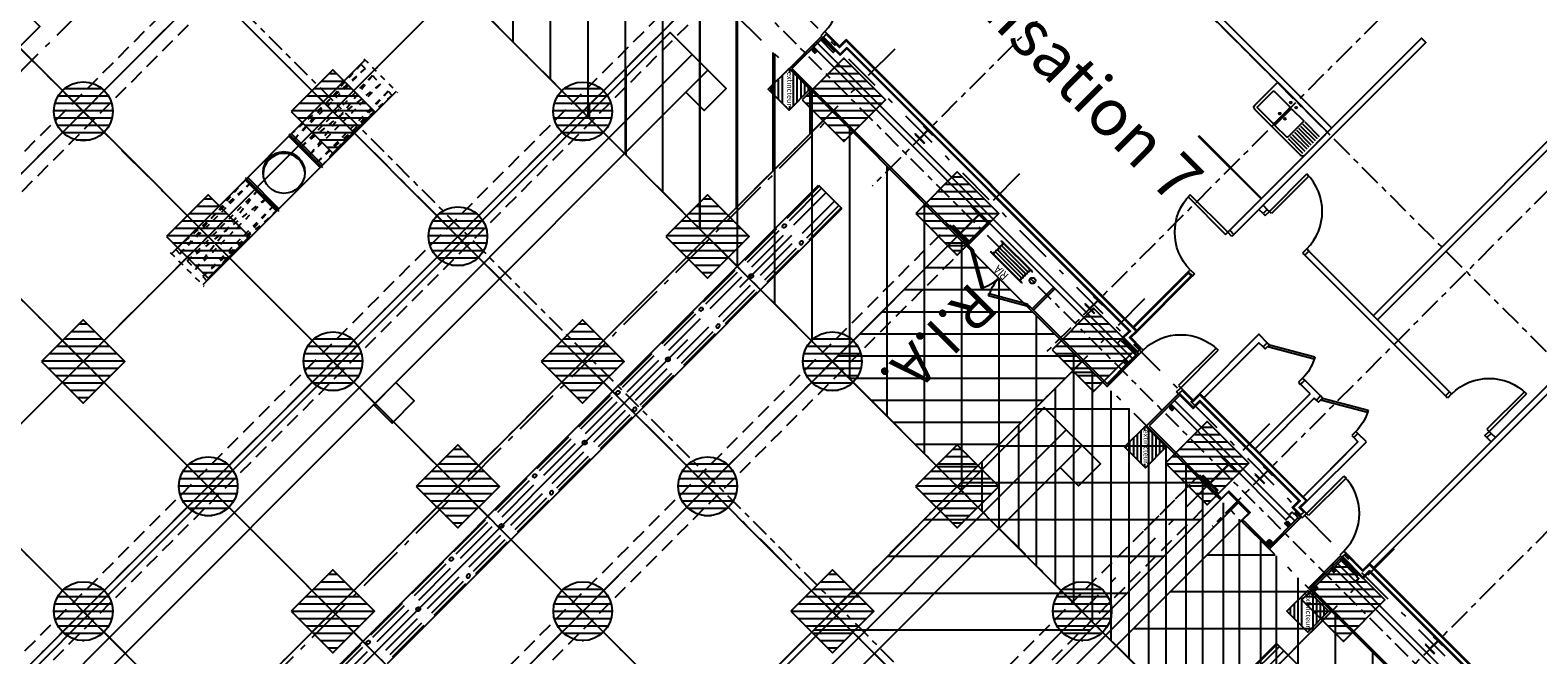
# Model space of a CAD drawing. Units: metres. Extents: x -1956 to 692, y -92 to 2611.
# Drawn here: x -1843 to -1818, y 2039 to 2049 of the extents above; entities that cross this region are included whole.
import ezdxf
from ezdxf.enums import TextEntityAlignment as Align

# ---------------------------------------------------------------- set-up
doc = ezdxf.new("R2010")
doc.units = ezdxf.units.M
for name, pattern in [('AXES', [2, 1.25, -0.25, 0.25, -0.25]), ('AXES2', [1.125, 0.75, -0.125, 0.125, -0.125]), ('CACHE', [0.375, 0.25, -0.125]), ('CONTINU', [0]), ('L5', [1.15, 0.8, -0.175, 0, -0.175]), ('TERRAIN', [1.27, 0.635, -0.3175, 0, -0.3175])]:
    doc.linetypes.add(name, pattern=pattern)
for name, color, linetype in [('00-Axe Primaire', 113, 'TERRAIN'), ('00-Axe Secondaire', 8, 'TERRAIN'), ('AERIEN-DETECTEURS-7', 5, 'Continuous'), ('AERIEN-ELINGAGE BAS-7', 213, 'Continuous'), ('AERIEN-ELINGAGE HAUT-7', 5, 'Continuous'), ('AERIEN-GAINES-7', 134, 'Continuous'), ('AERIEN-POUTRES-7', 133, 'Continuous'), ('CANIVEAUX-7', 133, 'Continuous'), ('MUR-7', 7, 'Continuous'), ('PORTE-MOBILE-7.A-7.B', 3, 'Continuous'), ('POT-RIA-ZONE-NON-CONST-7', 1, 'Continuous'), ('TRAME-7', 12, 'Continuous'), ('ZONE NON ELINGABLE-7', 133, 'Continuous')]:
    doc.layers.add(name, color=color, linetype=linetype)
doc.styles.add('DCADTXTSTYLE3', font='arial.ttf')
doc.styles.get("Standard").update_dxf_attribs({"font": 'arial.ttf'})
doc.linetypes.add('ZIGZAG', pattern='A,0.00254,-5.08,[131,ltypeshp.shx,S=5.08,R=0,X=-5.08,Y=0],-10.16,[131,ltypeshp.shx,S=5.08,R=180,X=5.08,Y=0],-5.08', length=20.32254)
pattern_1 = [(90, (464.88478, 9.8523), (-0.125, 8e-18), [])]

# ---------------------------------------------------------------- blocks, each defined once
blk = doc.blocks.new('RIA2_P')
at = {"linetype": 'Continuous'}
for p, q in [((-0.8, 0.31), (-0.05, 0.31)), ((-0.8, 0.3), (-0.8, 0.31)), ((-0.8, 0.3), (-0.05, 0.3)), ((-0.05, 0.3), (-0.05, 0.31)), ((-0.8, 0.05), (-0.05, 0.05)), ((-0.8, 0.05), (-0.05, 0.05)), ((-0.8, 0.05), (-0.8, 0.04)), ((-0.8, 0.04), (-0.05, 0.04)), ((-0.725, 0.25), (-0.125, 0.25)), ((-0.725, 0.2), (-0.125, 0.2)), ((-0.725, 0.15), (-0.125, 0.15)), ((-0.725, 0.1), (-0.125, 0.1)), ((-0.05, 0.05), (-0.05, 0.04))]:
    blk.add_line(p, q, dxfattribs=at)
blk.add_circle((-0.9, 0.15), 0.05, dxfattribs=at)
for centre, start, end in [((-0.725, 0.275), 90, 270), ((-0.125, 0.275), 270, 450), ((-0.725, 0.225), 90, 270), ((-0.725, 0.175), 90, 270), ((-0.725, 0.125), 90, 270), ((-0.725, 0.075), 90, 270), ((-0.125, 0.225), 270, 450), ((-0.125, 0.175), 270, 450), ((-0.125, 0.125), 270, 450), ((-0.125, 0.075), 270, 450)]:
    blk.add_arc(centre, 0.025, start, end, dxfattribs=at)
at = {"linetype": 'Continuous', "style": 'DCADTXTSTYLE3', "width": 0.8}
blk.add_text('RIA', height=0.15, dxfattribs=at).set_placement((-0.425, 0.31), align=Align.BOTTOM_CENTER)
blk = doc.blocks.new('ÉLINGAGE HAUT')
at = {"linetype": 'Continuous'}
h = blk.add_hatch(dxfattribs=at)
h.set_pattern_fill('ANSI31', color=5, angle=45, style=0, pattern_type=2)
h.set_pattern_definition(pattern_1)
h.paths.add_polyline_path([(0, -0.707), (0.707, 0), (0, 0.707), (-0.707, 0)], flags=0)
at = {"color": 5, "linetype": 'Continuous'}
blk.add_lwpolyline([(0, -0.707), (0.707, 0), (0, 0.707), (-0.707, 0)], close=True, dxfattribs=at)
blk = doc.blocks.new('ÉLINGAGE BAS')
at = {"linetype": 'Continuous'}
h = blk.add_hatch(dxfattribs=at)
h.set_pattern_fill('ANSI31', color=213, angle=45, style=0, pattern_type=2)
h.set_pattern_definition(pattern_1)
edge = h.paths.add_edge_path()
edge.add_arc((0, 0), 0.5, 0, 360, ccw=False)
at = {"color": 213, "linetype": 'Continuous'}
blk.add_circle((0, 0), 0.5, dxfattribs=at)
blk = doc.blocks.new('PRS 490 x 350')
blk.add_lwpolyline([(-175, 490), (175, 490), (175, 465), (5, 465), (5, 25), (175, 25), (175, 0), (-175, 0), (-175, 25), (-5, 25), (-5, 465), (-175, 465)], close=True)
blk = doc.blocks.new('GASI0PG08009010051')
for points in [[(74.3, 50), (76.3, 46.5), (7, 6.5), (5, 10)], [(0, 0), (5, 0), (5, 10), (0, 10)], [(85, 0), (90, 0), (90, 10), (85, 10)]]:
    blk.add_lwpolyline(points, close=True)
blk.add_lwpolyline([(76.2, 46.5, -0.118951), (85, 10)], format="xyb")
blk = doc.blocks.new('Ev_120')
at = {"color": 0, "linetype": 'ByBlock'}
for points in [[(0, 0), (120, 0), (120, -55, -0.414214), (115, -60), (5, -60, -0.414214), (0, -55)], [(5, -53), (5, -17, -0.414214), (7, -15), (43, -15, -0.414214), (45, -17), (45, -53, -0.414214), (43, -55), (7, -55, -0.414214)], [(50, -15), (76, -15, -0.414214), (78, -17), (78, -53, -0.414214), (76, -55), (50, -55, -0.414214), (48, -53), (48, -17, -0.414214)]]:
    blk.add_lwpolyline(points, format="xyb", close=True, dxfattribs=at)
for points in [[(80, -15), (115, -15)], [(80, -20), (115, -20)], [(80, -25), (115, -25)], [(80, -30), (115, -30)], [(80, -35), (115, -35)], [(80, -40), (115, -40)], [(80, -45), (115, -45)], [(80, -50), (115, -50)], [(80, -55), (115, -55)]]:
    blk.add_lwpolyline(points, dxfattribs=at)
for centre in [(40, -8.6), (52.6, -8.3), (40, -35), (52.6, -35)]:
    blk.add_circle(centre, 1.5, dxfattribs=at)
blk = doc.blocks.new('GADO0PG11009003051')
at = {"linetype": 'ByBlock'}
for p, q in [((5, 3), (63, 36.5)), ((65, 33), (7, -0.5)), ((63, 36.5), (65, 33)), ((81, 36.5), (79, 33)), ((79, 33), (137, -0.5)), ((139, 3), (81, 36.5)), ((7, -0.5), (5, 3)), ((137, -0.5), (139, 3))]:
    blk.add_line(p, q, dxfattribs=at)
for points in [[(0, 0), (5, 0), (5, 3), (0, 3)], [(144, 0), (139, 0), (139, 3), (144, 3)]]:
    blk.add_lwpolyline(points, close=True, dxfattribs=at)
for centre, start, end in [((-6.6, -0.1), 2.2631, 27.7369), ((150.6, -0.1), 152.2631, 177.7369)]:
    blk.add_arc(centre, 78.7, start, end, dxfattribs=at)
blk = doc.blocks.new('EXTINCTEUR')
at = {"linetype": 'Continuous'}
h = blk.add_hatch(dxfattribs=at)
h.set_pattern_fill('ANSI31', color=256, scale=0.02, angle=315, style=0)
h.paths.add_polyline_path([(-0.354, 0.354), (0, 0), (0.354, 0.354), (0, 0.707)])
h.paths.add_polyline_path([(-0.286, 0.417), (0.287, 0.417), (0.287, 0.297), (-0.286, 0.297)], flags=16)
blk.add_lwpolyline([(-0.354, 0.354), (0, 0), (0.354, 0.354), (0, 0.707)], close=True, dxfattribs=at)
at = {"linetype": 'Continuous', "ltscale": 0.3048}
blk.add_text('extincteur', height=0.09, dxfattribs=at).set_placement((-0.003, 0.367), align=Align.MIDDLE_CENTER)

msp = doc.modelspace()

# ---------------------------------------------------------------- hatches: boundary and pattern name
at = {"layer": 'MUR-7'}
h = msp.add_hatch(color=256, dxfattribs=at)
h.dxf.hatch_style = 1
h.paths.add_polyline_path([(-1828.104, 2047.774), (-1828.028, 2047.698), (-1828.021, 2047.706), (-1828.176, 2047.862), (-1828.184, 2047.854), (-1828.109, 2047.779), (-1828.242, 2047.646), (-1828.317, 2047.721), (-1828.325, 2047.713), (-1828.169, 2047.558), (-1828.161, 2047.565), (-1828.237, 2047.641)])
h = msp.add_hatch(color=256, dxfattribs=at)
h.dxf.hatch_style = 1
h.paths.add_polyline_path([(-1825.132, 2044.818), (-1825.288, 2044.973), (-1825.295, 2044.965), (-1825.22, 2044.89), (-1825.353, 2044.757), (-1825.428, 2044.832), (-1825.436, 2044.825), (-1825.281, 2044.669), (-1825.273, 2044.677), (-1825.348, 2044.752), (-1825.215, 2044.885), (-1825.14, 2044.81)])
h = msp.add_hatch(color=256, dxfattribs=at)
h.dxf.hatch_style = 1
h.paths.add_polyline_path([(-1822.244, 2041.929), (-1822.399, 2042.085), (-1822.407, 2042.077), (-1822.332, 2042.001), (-1822.465, 2041.869), (-1822.54, 2041.944), (-1822.548, 2041.936), (-1822.392, 2041.781), (-1822.384, 2041.788), (-1822.46, 2041.864), (-1822.327, 2041.997), (-1822.251, 2041.921)])
h = msp.add_hatch(color=256, dxfattribs=at)
h.dxf.hatch_style = 1
h.paths.add_polyline_path([(-1819.355, 2039.04), (-1819.511, 2039.196), (-1819.518, 2039.188), (-1819.443, 2039.113), (-1819.576, 2038.98), (-1819.651, 2039.055), (-1819.659, 2039.048), (-1819.504, 2038.892), (-1819.496, 2038.9), (-1819.571, 2038.975), (-1819.438, 2039.108), (-1819.363, 2039.033)])
at = {"layer": 'PORTE-MOBILE-7.A-7.B', "linetype": 'Continuous'}
h = msp.add_hatch(dxfattribs=at)
h.set_pattern_fill('ANSI31', color=133, scale=5, angle=-45, style=0, pattern_type=2)
h.set_pattern_definition([(360, (-1830.83157, 655.5487), (-2e-15, 0.625), [])])
h.paths.add_polyline_path([(-1825.486, 2043.856), (-1823.135, 2041.505), (-1867.682, 1996.957), (-1870.033, 1999.308)])
h = msp.add_hatch(dxfattribs=at)
h.set_pattern_fill('ANSI31', color=133, scale=5, angle=-45, style=0, pattern_type=2)
h.set_pattern_definition([(360, (-1828.3566, 653.0737), (-2e-15, 0.625), [])])
h.paths.add_polyline_path([(-1822.781, 2041.151), (-1821.243, 2039.613), (-1865.791, 1995.066), (-1867.329, 1996.603)])
at = {"layer": 'POT-RIA-ZONE-NON-CONST-7', "linetype": 'Continuous'}
h = msp.add_hatch(dxfattribs=at)
h.set_pattern_fill('ANSI31', color=256, scale=5, angle=45, style=0, pattern_type=2)
h.set_pattern_definition([(90, (-23.23194, 2064.1787), (-0.625, -1e-15), [])])
h.paths.add_polyline_path([(-1833.971, 2048.099), (-1831.85, 2050.22), (-1829.728, 2048.099), (-1831.85, 2045.977)])
h = msp.add_hatch(dxfattribs=at)
h.set_pattern_fill('ANSI31', color=256, scale=3, angle=-45, style=0, pattern_type=2)
h.set_pattern_definition([(360, (-1707.7258, 1548.5738), (-1e-15, 0.375), [])])
h.paths.add_polyline_path([(-1829.728, 2043.856), (-1827.607, 2045.977), (-1825.486, 2043.856), (-1827.607, 2041.735)])
h = msp.add_hatch(dxfattribs=at)
h.set_pattern_fill('ANSI31', color=256, scale=5, angle=45, style=0, pattern_type=2)
h.set_pattern_definition([(90, (-19.06005, 2059.8653), (-0.625, -1e-15), [])])
h.paths.add_polyline_path([(-1827.606, 2041.733), (-1825.487, 2043.857), (-1821.245, 2039.615), (-1823.362, 2037.49)])
at = {"layer": 'ZONE NON ELINGABLE-7', "linetype": 'CONTINU'}
h = msp.add_hatch(dxfattribs=at)
h.set_pattern_fill('ANSI31', color=256, scale=0.2, angle=90)
h.set_pattern_definition([(89.99997, (-1917.69943, 2045.94195), (-0.635, 3e-07), [])])
h.paths.add_polyline_path([(-1872.155, 2086.282), (-1778.817, 1992.944), (-1814.879, 1956.882), (-1819.122, 1961.124), (-1823.364, 1956.882), (-1912.46, 2045.977)], flags=16)
h.paths.add_polyline_path([(-1872.155, 2090.525), (-1774.574, 1992.944), (-1814.879, 1952.639), (-1819.122, 1956.882), (-1823.364, 1952.639), (-1916.702, 2045.977)])

# ---------------------------------------------------------------- linework, layer by layer
at = {"layer": '00-Axe Primaire', "linetype": 'AXES', "ltscale": 0.25}
for p, q in [((-1873.443, 2092.343), (-1770.015, 1988.916)), ((-1877.417, 2087.486), (-1774.431, 1984.5))]:
    msp.add_line(p, q, dxfattribs=at)
at = {"layer": '00-Axe Primaire', "linetype": 'AXES2', "ltscale": 0.5}
for p, q in [((-1819.497, 2056.386), (-1829.052, 2046.831)), ((-1811.391, 2037.815), (-1828.993, 2055.417)), ((-1816.608, 2053.497), (-1826.163, 2043.942)), ((-1813.72, 2050.609), (-1823.275, 2041.054)), ((-1810.831, 2047.72), (-1820.386, 2038.165))]:
    msp.add_line(p, q, dxfattribs=at)
at = {"layer": '00-Axe Primaire'}
for p, q in [((-1835.032, 2055.523), (-1883.347, 2007.208)), ((-1815.439, 2034.976), (-1832.523, 2052.06)), ((-1830.789, 2051.281), (-1879.104, 2002.965)), ((-1826.546, 2047.038), (-1874.862, 1998.723)), ((-1822.304, 2042.795), (-1870.619, 1994.48))]:
    msp.add_line(p, q, dxfattribs=at)
at = {"layer": '00-Axe Secondaire'}
for p, q in [((-1876.309, 2090.437), (-1771.441, 1985.568)), ((-1878.43, 2088.315), (-1773.562, 1983.447)), ((-1880.552, 2086.194), (-1775.683, 1981.325)), ((-1882.673, 2084.073), (-1777.801, 1979.201)), ((-1884.794, 2081.951), (-1779.926, 1977.083)), ((-1839.138, 2057.508), (-1769.381, 1987.751)), ((-1835.032, 2055.523), (-1883.347, 2007.208)), ((-1832.91, 2053.402), (-1881.225, 2005.087)), ((-1830.789, 2051.281), (-1879.104, 2002.965)), ((-1828.668, 2049.159), (-1876.983, 2000.844)), ((-1826.546, 2047.038), (-1874.862, 1998.723)), ((-1824.425, 2044.917), (-1872.74, 1996.601)), ((-1824.425, 2044.917), (-1872.74, 1996.601)), ((-1822.304, 2042.795), (-1870.619, 1994.48)), ((-1820.182, 2040.674), (-1868.498, 1992.359))]:
    msp.add_line(p, q, dxfattribs=at)
at = {"layer": 'AERIEN-DETECTEURS-7', "linetype": 'L5', "flags": 128}
for points in [[(-1837.048, 2055.269), (-1858.197, 2034.046)], [(-1850.913, 2026.767), (-1829.773, 2047.991)]]:
    msp.add_lwpolyline(points, dxfattribs=at)
at = {"layer": 'AERIEN-GAINES-7'}
for p, q in [((-1837.666, 2048.973), (-1839.045, 2047.594)), ((-1838.515, 2047.063), (-1837.136, 2048.442)), ((-1838.96, 2047.721), (-1838.388, 2047.148)), ((-1838.918, 2047.721), (-1838.388, 2047.191)), ((-1838.918, 2047.721), (-1838.388, 2047.191)), ((-1839.045, 2047.594), (-1839.576, 2047.063)), ((-1838.96, 2047.679), (-1838.43, 2047.148)), ((-1838.96, 2047.679), (-1838.43, 2047.148)), ((-1839.576, 2047.063), (-1840.954, 2045.684)), ((-1839.703, 2046.978), (-1839.13, 2046.406)), ((-1839.703, 2046.936), (-1839.172, 2046.406)), ((-1839.66, 2046.978), (-1839.13, 2046.448)), ((-1838.515, 2047.063), (-1839.045, 2046.533)), ((-1837.684, 2039.125), (-1829.962, 2046.847)), ((-1829.949, 2046.834), (-1830.501, 2046.283)), ((-1829.911, 2046.797), (-1830.463, 2046.245)), ((-1829.836, 2046.721), (-1830.388, 2046.169)), ((-1829.962, 2046.847), (-1829.566, 2046.451)), ((-1839.045, 2046.533), (-1840.424, 2045.154)), ((-1837.288, 2038.729), (-1829.566, 2046.451)), ((-1829.691, 2046.577), (-1830.243, 2046.025)), ((-1829.616, 2046.501), (-1830.168, 2045.949)), ((-1829.578, 2046.464), (-1830.13, 2045.912)), ((-1831.208, 2045.575), (-1830.67, 2046.113)), ((-1831.17, 2045.538), (-1830.632, 2046.076)), ((-1831.095, 2045.462), (-1830.557, 2046)), ((-1830.95, 2045.318), (-1830.412, 2045.856)), ((-1830.875, 2045.242), (-1830.337, 2045.78)), ((-1830.837, 2045.205), (-1830.299, 2045.743)), ((-1831.915, 2044.868), (-1831.377, 2045.406)), ((-1831.877, 2044.831), (-1831.339, 2045.369)), ((-1831.802, 2044.755), (-1831.264, 2045.293)), ((-1831.657, 2044.611), (-1831.12, 2045.149)), ((-1831.582, 2044.535), (-1831.044, 2045.073)), ((-1831.544, 2044.498), (-1831.006, 2045.035)), ((-1832.622, 2044.161), (-1832.084, 2044.699)), ((-1832.585, 2044.124), (-1832.047, 2044.661)), ((-1832.509, 2044.048), (-1831.971, 2044.586)), ((-1832.365, 2043.904), (-1831.827, 2044.441)), ((-1832.289, 2043.828), (-1831.751, 2044.366)), ((-1832.251, 2043.79), (-1831.713, 2044.328)), ((-1833.329, 2043.454), (-1832.791, 2043.992)), ((-1833.292, 2043.416), (-1832.754, 2043.954)), ((-1833.216, 2043.341), (-1832.678, 2043.879)), ((-1833.072, 2043.196), (-1832.534, 2043.734)), ((-1832.996, 2043.121), (-1832.458, 2043.659)), ((-1832.959, 2043.083), (-1832.421, 2043.621)), ((-1834.036, 2042.747), (-1833.499, 2043.285)), ((-1833.999, 2042.709), (-1833.461, 2043.247)), ((-1833.923, 2042.634), (-1833.385, 2043.172)), ((-1833.779, 2042.489), (-1833.241, 2043.027)), ((-1833.703, 2042.414), (-1833.165, 2042.952)), ((-1833.666, 2042.376), (-1833.128, 2042.914)), ((-1834.744, 2042.04), (-1834.206, 2042.578)), ((-1834.706, 2042.002), (-1834.168, 2042.54)), ((-1834.63, 2041.927), (-1834.093, 2042.465)), ((-1834.486, 2041.782), (-1833.948, 2042.32)), ((-1834.41, 2041.707), (-1833.873, 2042.245)), ((-1834.373, 2041.669), (-1833.835, 2042.207)), ((-1835.451, 2041.333), (-1834.913, 2041.871)), ((-1835.413, 2041.295), (-1834.875, 2041.833)), ((-1835.338, 2041.22), (-1834.8, 2041.758)), ((-1835.193, 2041.075), (-1834.655, 2041.613)), ((-1835.118, 2041), (-1834.58, 2041.538)), ((-1835.08, 2040.962), (-1834.542, 2041.5)), ((-1836.158, 2040.626), (-1835.62, 2041.164)), ((-1836.12, 2040.588), (-1835.582, 2041.126)), ((-1836.045, 2040.513), (-1835.507, 2041.051)), ((-1835.9, 2040.368), (-1835.362, 2040.906)), ((-1835.825, 2040.293), (-1835.287, 2040.831)), ((-1835.787, 2040.255), (-1835.249, 2040.793)), ((-1836.865, 2039.919), (-1836.327, 2040.457)), ((-1836.827, 2039.881), (-1836.289, 2040.419)), ((-1836.752, 2039.805), (-1836.214, 2040.343)), ((-1836.607, 2039.661), (-1836.069, 2040.199)), ((-1836.532, 2039.585), (-1835.994, 2040.123)), ((-1836.494, 2039.548), (-1835.956, 2040.086)), ((-1837.572, 2039.212), (-1837.034, 2039.749)), ((-1837.534, 2039.174), (-1836.996, 2039.712)), ((-1837.459, 2039.098), (-1836.921, 2039.636)), ((-1837.314, 2038.954), (-1836.776, 2039.492)), ((-1837.239, 2038.878), (-1836.701, 2039.416)), ((-1837.201, 2038.841), (-1836.663, 2039.379)), ((-1842.972, 2033.836), (-1837.684, 2039.125)), ((-1838.279, 2038.504), (-1837.741, 2039.042)), ((-1838.241, 2038.467), (-1837.703, 2039.005)), ((-1829.679, 2031.573), (-1822.184, 2039.069)), ((-1822.171, 2039.056), (-1822.723, 2038.504)), ((-1822.133, 2039.018), (-1822.685, 2038.467)), ((-1822.184, 2039.069), (-1821.788, 2038.673)), ((-1838.166, 2038.391), (-1837.628, 2038.929)), ((-1822.058, 2038.943), (-1822.61, 2038.391))]:
    msp.add_line(p, q, dxfattribs=at)
at = {"layer": 'AERIEN-GAINES-7', "linetype": 'CACHE', "ltscale": 0.3}
for p, q in [((-1837.688, 2048.994), (-1837.115, 2048.421)), ((-1837.666, 2048.831), (-1838.939, 2047.7)), ((-1838.868, 2047.629), (-1837.737, 2048.902)), ((-1838.868, 2047.629), (-1837.666, 2048.831)), ((-1838.745, 2047.505), (-1837.543, 2048.707)), ((-1837.543, 2048.707), (-1838.603, 2047.364)), ((-1837.737, 2048.902), (-1837.666, 2048.831)), ((-1837.543, 2048.707), (-1837.401, 2048.566)), ((-1838.745, 2047.505), (-1837.401, 2048.566)), ((-1838.603, 2047.364), (-1837.401, 2048.566)), ((-1838.479, 2047.24), (-1837.277, 2048.442)), ((-1838.479, 2047.24), (-1837.207, 2048.371)), ((-1837.277, 2048.442), (-1838.409, 2047.169)), ((-1837.277, 2048.442), (-1837.207, 2048.371)), ((-1840.813, 2045.684), (-1839.682, 2046.957)), ((-1839.611, 2046.887), (-1840.884, 2045.755)), ((-1839.611, 2046.887), (-1840.813, 2045.684)), ((-1839.487, 2046.763), (-1840.689, 2045.561)), ((-1839.487, 2046.763), (-1840.548, 2045.419)), ((-1840.689, 2045.561), (-1839.346, 2046.621)), ((-1839.346, 2046.621), (-1840.548, 2045.419)), ((-1839.222, 2046.498), (-1840.424, 2045.296)), ((-1840.424, 2045.296), (-1839.151, 2046.427)), ((-1839.222, 2046.498), (-1840.353, 2045.225)), ((-1840.976, 2045.706), (-1840.403, 2045.133)), ((-1840.884, 2045.755), (-1840.813, 2045.684)), ((-1840.689, 2045.561), (-1840.548, 2045.419)), ((-1840.424, 2045.296), (-1840.353, 2045.225))]:
    msp.add_line(p, q, dxfattribs=at)
at = {"layer": 'AERIEN-GAINES-7', "linetype": 'AXES2', "ltscale": 10}
for p, q in [((-1837.486, 2038.927), (-1829.764, 2046.649)), ((-1842.774, 2033.638), (-1837.486, 2038.927))]:
    msp.add_line(p, q, dxfattribs=at)
at = {"layer": 'AERIEN-GAINES-7', "ltscale": 0.5}
msp.add_circle((-1839.045, 2047.063), 0.355, dxfattribs=at)
msp.add_arc((-1839.044, 2047.033), 0.355, 5.5003, 180.5683, dxfattribs=at)
at = {"layer": 'AERIEN-GAINES-7'}
for centre, major_axis, ratio in [((-1830.543, 2046.156), (-0.0247, -0.0247), 0.766044), ((-1831.107, 2045.305), (0.0247, 0.0247), 0.965926), ((-1831.957, 2044.742), (-0.0247, -0.0247), 0.766044), ((-1832.521, 2043.891), (0.0247, 0.0247), 0.965926), ((-1833.372, 2043.327), (-0.0247, -0.0247), 0.766044), ((-1833.936, 2042.477), (0.0247, 0.0247), 0.965926), ((-1834.786, 2041.913), (-0.0247, -0.0247), 0.766044), ((-1835.35, 2041.063), (0.0247, 0.0247), 0.965926), ((-1836.2, 2040.499), (-0.0247, -0.0247), 0.766044), ((-1836.764, 2039.649), (0.0247, 0.0247), 0.965926), ((-1837.614, 2039.085), (-0.0247, -0.0247), 0.766044)]:
    msp.add_ellipse(centre, major_axis=major_axis, ratio=ratio, dxfattribs=at)
at = {"layer": 'AERIEN-GAINES-7', "extrusion": (0, 0, -1)}
for centre in [(-1830.257, 2045.869), (-1831.671, 2044.455), (-1833.085, 2043.041), (-1834.5, 2041.627), (-1835.914, 2040.213)]:
    msp.add_ellipse(centre, major_axis=(-0.0247, -0.0247), ratio=0.766044, dxfattribs=at)
at = {"layer": 'AERIEN-POUTRES-7', "linetype": 'CACHE'}
for points in [[(-1836.216, 2054.657), (-1835.898, 2054.339), (-1880.516, 2009.72), (-1880.835, 2010.039)], [(-1831.973, 2050.414), (-1831.655, 2050.096), (-1876.274, 2005.478), (-1876.592, 2005.796)], [(-1827.731, 2046.172), (-1827.413, 2045.853), (-1872.031, 2001.235), (-1872.349, 2001.553)], [(-1823.488, 2041.929), (-1823.17, 2041.611), (-1867.788, 1996.992), (-1868.107, 1997.311)]]:
    msp.add_lwpolyline(points, close=True, dxfattribs=at)
msp.add_lwpolyline([(-1824.426, 2040.991), (-1823.488, 2041.929), (-1823.17, 2041.611), (-1824.108, 2040.673)], dxfattribs=at)
at = {"layer": 'CANIVEAUX-7', "flags": 128}
for points in [[(-1843.877, 2049.477), (-1843.503, 2049.852), (-1843.192, 2049.541), (-1843.566, 2049.166)], [(-1832.217, 2048.424), (-1831.843, 2048.799), (-1831.531, 2048.487), (-1831.906, 2048.113)], [(-1837.521, 2043.12), (-1837.146, 2043.495), (-1836.835, 2043.184), (-1837.209, 2042.809)], [(-1825.86, 2042.053), (-1825.486, 2042.428), (-1825.175, 2042.116), (-1825.549, 2041.742)]]:
    msp.add_lwpolyline(points, close=True, dxfattribs=at)
at = {"layer": 'CANIVEAUX-7'}
for points in [[(-1832.111, 2049.067), (-1852.773, 2028.405), (-1853.148, 2028.78), (-1832.486, 2049.442)], [(-1852.504, 2028.137), (-1831.843, 2048.799), (-1832.111, 2049.067), (-1852.773, 2028.405)], [(-1825.754, 2042.696), (-1846.409, 2022.041), (-1846.784, 2022.416), (-1826.129, 2043.071)], [(-1846.14, 2021.773), (-1825.486, 2042.428), (-1825.754, 2042.696), (-1846.409, 2022.041)]]:
    msp.add_lwpolyline(points, close=True, dxfattribs=at)
at = {"layer": 'MUR-7'}
for p, q in [((-1829.912, 2049.371), (-1830.457, 2048.827)), ((-1829.891, 2049.35), (-1830.414, 2048.827)), ((-1830.004, 2049.279), (-1829.983, 2049.258)), ((-1829.856, 2049.456), (-1829.926, 2049.385)), ((-1829.926, 2049.385), (-1829.891, 2049.35)), ((-1829.912, 2049.371), (-1829.891, 2049.35)), ((-1829.891, 2049.35), (-1829.82, 2049.421)), ((-1829.82, 2049.421), (-1829.856, 2049.456)), ((-1829.983, 2049.131), (-1830.068, 2049.131)), ((-1829.983, 2049.131), (-1830.068, 2049.131)), ((-1829.983, 2049.131), (-1830.068, 2049.131)), ((-1830.025, 2049.173), (-1830.025, 2049.088)), ((-1830.025, 2049.173), (-1830.025, 2049.088)), ((-1830.025, 2049.173), (-1830.025, 2049.088)), ((-1829.668, 2049.127), (-1829.594, 2049.053)), ((-1829.668, 2049.127), (-1829.594, 2049.053)), ((-1829.594, 2049.053), (-1829.481, 2049.166)), ((-1816.01, 2049.018), (-1820.465, 2044.563)), ((-1827.409, 2045.779), (-1830.457, 2048.827)), ((-1827.388, 2045.8), (-1830.414, 2048.827)), ((-1828.317, 2047.721), (-1828.325, 2047.713)), ((-1828.325, 2047.713), (-1828.169, 2047.558)), ((-1828.242, 2047.646), (-1828.317, 2047.721)), ((-1828.109, 2047.779), (-1828.242, 2047.646)), ((-1828.237, 2047.641), (-1828.104, 2047.774)), ((-1828.176, 2047.862), (-1828.184, 2047.854)), ((-1828.184, 2047.854), (-1828.109, 2047.779)), ((-1828.021, 2047.706), (-1828.176, 2047.862)), ((-1828.104, 2047.774), (-1828.028, 2047.698)), ((-1828.028, 2047.698), (-1828.021, 2047.706)), ((-1822.435, 2046.624), (-1823.495, 2047.685)), ((-1828.237, 2047.641), (-1828.161, 2047.565)), ((-1828.169, 2047.558), (-1828.161, 2047.565)), ((-1822.445, 2046.614), (-1823.506, 2047.674)), ((-1822.304, 2046.402), (-1821.667, 2047.038)), ((-1821.632, 2047.003), (-1822.268, 2046.366)), ((-1821.667, 2047.038), (-1821.632, 2047.003)), ((-1823.647, 2046.684), (-1823.683, 2046.649)), ((-1823.011, 2046.048), (-1823.647, 2046.684)), ((-1823.683, 2046.649), (-1823.046, 2046.013)), ((-1822.41, 2046.366), (-1822.48, 2046.437)), ((-1822.339, 2046.437), (-1822.41, 2046.508)), ((-1822.339, 2046.437), (-1822.41, 2046.366)), ((-1822.339, 2046.437), (-1822.41, 2046.366)), ((-1822.374, 2046.331), (-1822.304, 2046.402)), ((-1822.304, 2046.402), (-1822.339, 2046.437)), ((-1822.268, 2046.366), (-1822.304, 2046.402)), ((-1822.41, 2046.366), (-1822.374, 2046.331)), ((-1823.046, 2046.013), (-1823.011, 2046.048)), ((-1823.011, 2046.048), (-1822.975, 2046.083)), ((-1822.94, 2045.977), (-1823.011, 2046.048)), ((-1822.975, 2046.083), (-1822.905, 2046.013)), ((-1822.905, 2046.013), (-1822.94, 2045.977)), ((-1821.667, 2045.765), (-1821.738, 2045.694)), ((-1821.738, 2045.694), (-1821.703, 2045.659)), ((-1821.703, 2045.659), (-1821.632, 2045.73)), ((-1821.632, 2045.73), (-1821.667, 2045.765)), ((-1819.242, 2043.34), (-1821.632, 2045.73)), ((-1823.683, 2045.376), (-1823.647, 2045.412)), ((-1823.612, 2045.305), (-1823.683, 2045.376)), ((-1823.647, 2045.412), (-1823.576, 2045.341)), ((-1823.576, 2045.341), (-1823.612, 2045.305)), ((-1825.22, 2044.89), (-1825.353, 2044.757)), ((-1825.348, 2044.752), (-1825.215, 2044.885)), ((-1825.288, 2044.973), (-1825.295, 2044.965)), ((-1825.295, 2044.965), (-1825.22, 2044.89)), ((-1825.132, 2044.818), (-1825.288, 2044.973)), ((-1825.215, 2044.885), (-1825.14, 2044.81)), ((-1820.6, 2040.426), (-1815.919, 2045.107)), ((-1820.529, 2040.356), (-1815.897, 2044.987)), ((-1825.428, 2044.832), (-1825.436, 2044.825)), ((-1825.436, 2044.825), (-1825.281, 2044.669)), ((-1825.353, 2044.757), (-1825.428, 2044.832)), ((-1825.348, 2044.752), (-1825.273, 2044.677)), ((-1825.281, 2044.669), (-1825.273, 2044.677)), ((-1825.14, 2044.81), (-1825.132, 2044.818)), ((-1824.552, 2044.011), (-1824.644, 2044.103)), ((-1824.711, 2043.859), (-1824.796, 2043.859)), ((-1824.711, 2043.859), (-1824.796, 2043.859)), ((-1824.711, 2043.859), (-1824.796, 2043.859)), ((-1824.754, 2043.902), (-1824.754, 2043.817)), ((-1824.754, 2043.902), (-1824.754, 2043.817)), ((-1824.754, 2043.902), (-1824.754, 2043.817)), ((-1824.729, 2043.877), (-1824.73, 2043.877)), ((-1824.729, 2043.877), (-1824.73, 2043.877)), ((-1824.552, 2044.011), (-1824.482, 2044.082)), ((-1824.517, 2043.976), (-1824.552, 2044.011)), ((-1824.446, 2044.047), (-1824.517, 2043.976)), ((-1824.482, 2044.082), (-1824.446, 2044.047)), ((-1823.209, 2044.082), (-1823.845, 2043.446)), ((-1823.81, 2043.41), (-1823.173, 2044.047)), ((-1823.173, 2044.047), (-1823.209, 2044.082)), ((-1823.881, 2043.34), (-1823.81, 2043.41)), ((-1823.845, 2043.304), (-1823.881, 2043.34)), ((-1823.845, 2043.446), (-1823.81, 2043.41)), ((-1823.774, 2043.375), (-1823.845, 2043.304)), ((-1823.81, 2043.41), (-1823.774, 2043.375)), ((-1821.773, 2043.467), (-1821.703, 2043.538)), ((-1821.611, 2043.304), (-1821.773, 2043.467)), ((-1821.434, 2043.269), (-1821.703, 2043.538)), ((-1819.313, 2043.269), (-1819.242, 2043.34)), ((-1819.242, 2043.34), (-1819.207, 2043.304)), ((-1817.969, 2043.34), (-1818.606, 2042.703)), ((-1817.934, 2043.304), (-1817.969, 2043.34)), ((-1823.845, 2043.304), (-1824.39, 2042.76)), ((-1823.824, 2043.283), (-1824.347, 2042.76)), ((-1823.963, 2043.111), (-1823.963, 2043.111)), ((-1823.963, 2043.111), (-1823.963, 2043.111)), ((-1823.962, 2043.11), (-1823.962, 2043.025)), ((-1823.962, 2043.11), (-1823.962, 2043.025)), ((-1823.962, 2043.11), (-1823.962, 2043.025)), ((-1823.845, 2043.304), (-1823.824, 2043.283)), ((-1823.845, 2043.304), (-1823.824, 2043.283)), ((-1821.611, 2043.304), (-1822.544, 2042.371)), ((-1821.54, 2043.234), (-1822.473, 2042.3)), ((-1821.505, 2043.198), (-1821.54, 2043.234)), ((-1821.505, 2043.198), (-1821.434, 2043.269)), ((-1819.277, 2043.234), (-1819.313, 2043.269)), ((-1819.207, 2043.304), (-1819.277, 2043.234)), ((-1818.57, 2042.668), (-1817.934, 2043.304)), ((-1823.919, 2043.068), (-1824.004, 2043.068)), ((-1823.919, 2043.068), (-1824.004, 2043.068)), ((-1823.919, 2043.068), (-1824.004, 2043.068)), ((-1824.39, 2042.76), (-1823.158, 2041.528)), ((-1824.347, 2042.76), (-1823.137, 2041.549)), ((-1818.641, 2042.597), (-1818.57, 2042.668)), ((-1818.606, 2042.562), (-1818.641, 2042.597)), ((-1818.606, 2042.703), (-1818.57, 2042.668)), ((-1818.535, 2042.633), (-1818.606, 2042.562)), ((-1818.535, 2042.633), (-1818.606, 2042.562)), ((-1818.535, 2042.491), (-1818.606, 2042.562)), ((-1818.57, 2042.668), (-1818.535, 2042.633)), ((-1818.464, 2042.562), (-1818.535, 2042.633)), ((-1821.66, 2041.487), (-1820.656, 2042.491)), ((-1822.399, 2042.085), (-1822.407, 2042.077)), ((-1822.407, 2042.077), (-1822.332, 2042.001)), ((-1822.244, 2041.929), (-1822.399, 2042.085)), ((-1821.731, 2041.558), (-1821, 2042.289)), ((-1822.54, 2041.944), (-1822.548, 2041.936)), ((-1822.548, 2041.936), (-1822.392, 2041.781)), ((-1822.465, 2041.869), (-1822.54, 2041.944)), ((-1822.332, 2042.001), (-1822.465, 2041.869)), ((-1822.46, 2041.864), (-1822.327, 2041.997)), ((-1822.46, 2041.864), (-1822.384, 2041.788)), ((-1822.392, 2041.781), (-1822.384, 2041.788)), ((-1822.327, 2041.997), (-1822.251, 2041.921)), ((-1822.251, 2041.921), (-1822.244, 2041.929)), ((-1821.673, 2041.273), (-1821.037, 2041.91)), ((-1821.001, 2041.875), (-1821.638, 2041.238)), ((-1821.037, 2041.91), (-1821.001, 2041.875)), ((-1823.158, 2041.528), (-1823.137, 2041.549)), ((-1823.158, 2041.528), (-1823.158, 2041.528)), ((-1821.708, 2041.309), (-1821.779, 2041.238)), ((-1821.673, 2041.273), (-1821.708, 2041.309)), ((-1822.758, 2041.128), (-1822.736, 2041.149)), ((-1822.758, 2041.128), (-1822.304, 2040.674)), ((-1822.736, 2041.149), (-1822.304, 2040.716)), ((-1822.304, 2040.674), (-1821.759, 2041.218)), ((-1822.304, 2040.716), (-1821.816, 2041.204)), ((-1821.954, 2041.102), (-1822.038, 2041.102)), ((-1821.954, 2041.102), (-1822.038, 2041.102)), ((-1821.996, 2041.144), (-1821.996, 2041.059)), ((-1821.996, 2041.144), (-1821.996, 2041.059)), ((-1821.957, 2041.233), (-1821.936, 2041.211)), ((-1821.957, 2041.233), (-1821.872, 2041.148)), ((-1821.936, 2041.084), (-1821.936, 2041.084)), ((-1821.936, 2041.084), (-1821.936, 2041.084)), ((-1821.779, 2041.238), (-1821.744, 2041.203)), ((-1821.744, 2041.203), (-1821.673, 2041.273)), ((-1821.638, 2041.238), (-1821.673, 2041.273)), ((-1822.264, 2040.791), (-1822.349, 2040.791)), ((-1822.264, 2040.791), (-1822.349, 2040.791)), ((-1822.306, 2040.834), (-1822.306, 2040.749)), ((-1822.306, 2040.834), (-1822.306, 2040.749)), ((-1821.639, 2040.009), (-1821.095, 2040.554)), ((-1821.597, 2040.009), (-1821.073, 2040.532)), ((-1821.037, 2040.637), (-1821.107, 2040.566)), ((-1821.107, 2040.566), (-1821.072, 2040.531)), ((-1821.087, 2040.547), (-1820.713, 2040.172)), ((-1821.001, 2040.602), (-1821.072, 2040.531)), ((-1821.072, 2040.531), (-1821.001, 2040.602)), ((-1821.061, 2040.542), (-1820.713, 2040.193)), ((-1821.001, 2040.602), (-1821.037, 2040.637)), ((-1821.017, 2040.617), (-1820.713, 2040.313)), ((-1821.012, 2040.591), (-1820.713, 2040.292)), ((-1821.165, 2040.313), (-1821.25, 2040.313)), ((-1821.165, 2040.313), (-1821.25, 2040.313)), ((-1821.208, 2040.356), (-1821.208, 2040.271)), ((-1821.208, 2040.356), (-1821.208, 2040.271)), ((-1821.165, 2040.441), (-1820.854, 2040.129)), ((-1820.713, 2040.313), (-1820.6, 2040.426)), ((-1820.713, 2040.292), (-1820.6, 2040.405)), ((-1820.713, 2040.193), (-1820.6, 2040.306)), ((-1820.713, 2040.172), (-1820.6, 2040.285)), ((-1816.399, 2036.226), (-1820.6, 2040.426)), ((-1816.41, 2036.216), (-1820.6, 2040.405)), ((-1816.459, 2036.166), (-1820.6, 2040.306)), ((-1816.47, 2036.155), (-1820.6, 2040.285)), ((-1807.477, 2025.847), (-1821.639, 2040.009)), ((-1807.456, 2025.868), (-1821.597, 2040.009)), ((-1821.476, 2040.009), (-1821.561, 2040.009)), ((-1821.476, 2040.009), (-1821.561, 2040.009)), ((-1821.519, 2040.052), (-1821.519, 2039.967)), ((-1821.519, 2040.052), (-1821.519, 2039.967)), ((-1820.875, 2040.151), (-1820.854, 2040.129)), ((-1819.651, 2039.055), (-1819.659, 2039.048)), ((-1819.659, 2039.048), (-1819.504, 2038.892)), ((-1819.576, 2038.98), (-1819.651, 2039.055)), ((-1819.443, 2039.113), (-1819.576, 2038.98)), ((-1819.571, 2038.975), (-1819.438, 2039.108)), ((-1819.571, 2038.975), (-1819.496, 2038.9)), ((-1819.511, 2039.196), (-1819.518, 2039.188)), ((-1819.518, 2039.188), (-1819.443, 2039.113)), ((-1819.355, 2039.04), (-1819.511, 2039.196)), ((-1819.438, 2039.108), (-1819.363, 2039.033)), ((-1819.363, 2039.033), (-1819.355, 2039.04)), ((-1819.504, 2038.892), (-1819.496, 2038.9))]:
    msp.add_line(p, q, dxfattribs=at)
for points in [[(-1821.314, 2047.745), (-1827.48, 2053.911)], [(-1821.243, 2047.816), (-1827.409, 2053.982)], [(-1820.112, 2053.119), (-1816.081, 2049.088), (-1820.536, 2044.634)], [(-1829.594, 2049.053), (-1829.891, 2049.35), (-1829.82, 2049.421), (-1829.608, 2049.209), (-1829.495, 2049.322)], [(-1829.481, 2049.187), (-1829.594, 2049.074), (-1829.88, 2049.361)], [(-1829.831, 2049.41), (-1829.608, 2049.187), (-1829.495, 2049.301)], [(-1824.482, 2044.082), (-1824.658, 2044.259), (-1824.545, 2044.372), (-1829.495, 2049.322)], [(-1824.492, 2044.072), (-1824.68, 2044.259), (-1824.566, 2044.372), (-1829.495, 2049.301)], [(-1829.481, 2049.187), (-1824.665, 2044.372), (-1824.779, 2044.259), (-1824.542, 2044.022)], [(-1829.481, 2049.166), (-1824.687, 2044.372), (-1824.8, 2044.259), (-1824.552, 2044.011)], [(-1823.506, 2047.674), (-1823.495, 2047.685)], [(-1827.444, 2045.857), (-1827.077, 2046.225)], [(-1827.423, 2045.836), (-1827.055, 2046.203)], [(-1819.242, 2043.34), (-1819.313, 2043.269), (-1821.703, 2045.659), (-1821.632, 2045.73)], [(-1824.545, 2044.372), (-1823.612, 2045.306), (-1823.682, 2045.376), (-1824.616, 2044.443)], [(-1824.556, 2044.383), (-1823.633, 2045.306), (-1823.682, 2045.355), (-1824.605, 2044.432)], [(-1826.334, 2044.747), (-1825.967, 2045.115)], [(-1826.313, 2044.726), (-1825.945, 2045.093)], [(-1824.538, 2043.997), (-1824.517, 2043.976), (-1825.061, 2043.432), (-1826.391, 2044.761)], [(-1824.538, 2043.997), (-1825.061, 2043.474), (-1826.37, 2044.782)], [(-1824.846, 2044.207), (-1824.886, 2044.167), (-1824.854, 2044.135)], [(-1824.872, 2044.175), (-1824.832, 2044.215), (-1824.8, 2044.183)], [(-1823.485, 2043.311), (-1822.48, 2044.316), (-1822.339, 2044.174), (-1822.41, 2044.103), (-1822.48, 2044.174), (-1823.414, 2043.241)], [(-1824.694, 2043.842), (-1825.061, 2043.474)], [(-1824.673, 2043.821), (-1825.04, 2043.453)], [(-1821.915, 2041.374), (-1821.802, 2041.487), (-1823.485, 2043.17), (-1823.598, 2043.057), (-1823.845, 2043.304), (-1823.774, 2043.375), (-1823.598, 2043.198), (-1823.485, 2043.311), (-1821.66, 2041.487), (-1821.773, 2041.374), (-1821.708, 2041.309), (-1821.779, 2041.238), (-1821.915, 2041.374)], [(-1821.719, 2041.298), (-1821.795, 2041.374), (-1821.681, 2041.487), (-1823.485, 2043.29), (-1823.598, 2043.177), (-1823.785, 2043.364)], [(-1821.768, 2041.249), (-1821.894, 2041.374), (-1821.78, 2041.487), (-1823.485, 2043.191), (-1823.598, 2043.078), (-1823.835, 2043.315)], [(-1820.656, 2042.491), (-1820.798, 2042.633), (-1820.868, 2042.562), (-1820.798, 2042.491), (-1821.731, 2041.558)], [(-1821.928, 2041.289), (-1821.968, 2041.249), (-1821.936, 2041.217)], [(-1821.954, 2041.257), (-1821.914, 2041.297), (-1821.882, 2041.265)], [(-1814.703, 2033.978), (-1821.165, 2040.441), (-1821.229, 2040.377), (-1814.766, 2033.914)], [(-1820.794, 2040.155), (-1820.834, 2040.115), (-1820.866, 2040.147)], [(-1820.826, 2040.129), (-1820.786, 2040.169), (-1820.818, 2040.201)]]:
    msp.add_lwpolyline(points, dxfattribs=at)
for points in [[(-1824.63, 2043.905), (-1824.694, 2043.842), (-1830.047, 2049.195), (-1829.983, 2049.258)], [(-1829.905, 2049.336), (-1829.693, 2049.124), (-1829.714, 2049.103), (-1829.926, 2049.315)], [(-1829.905, 2049.336), (-1829.694, 2049.124), (-1829.715, 2049.103), (-1829.926, 2049.315)], [(-1822.905, 2046.013), (-1822.975, 2046.083), (-1819.717, 2049.341), (-1819.647, 2049.271)], [(-1829.983, 2049.131), (-1830.025, 2049.173), (-1830.068, 2049.131), (-1830.025, 2049.088)], [(-1829.983, 2049.131), (-1830.025, 2049.173), (-1830.068, 2049.131), (-1830.025, 2049.088)], [(-1829.983, 2049.131), (-1830.025, 2049.173), (-1830.068, 2049.131), (-1830.025, 2049.088)], [(-1824.566, 2043.997), (-1824.779, 2044.209), (-1824.8, 2044.188), (-1824.588, 2043.976)], [(-1824.711, 2043.859), (-1824.754, 2043.902), (-1824.796, 2043.859), (-1824.754, 2043.817)], [(-1824.711, 2043.859), (-1824.754, 2043.902), (-1824.796, 2043.859), (-1824.754, 2043.817)], [(-1824.711, 2043.859), (-1824.754, 2043.902), (-1824.796, 2043.859), (-1824.754, 2043.817)], [(-1824.004, 2043.068), (-1823.962, 2043.025), (-1823.919, 2043.068), (-1823.962, 2043.11)], [(-1824.004, 2043.068), (-1823.962, 2043.025), (-1823.919, 2043.068), (-1823.962, 2043.11)], [(-1824.004, 2043.068), (-1823.962, 2043.025), (-1823.919, 2043.068), (-1823.962, 2043.11)], [(-1823.98, 2043.128), (-1823.916, 2043.191), (-1821.957, 2041.233), (-1822.021, 2041.169)], [(-1823.141, 2041.511), (-1823.126, 2041.527), (-1823.14, 2041.541), (-1823.155, 2041.526), (-1823.157, 2041.527), (-1823.14, 2041.544), (-1823.123, 2041.527), (-1823.14, 2041.51)], [(-1822.781, 2041.151), (-1822.64, 2041.293), (-1822.993, 2041.646), (-1823.135, 2041.505), (-1823.135, 2041.505), (-1823.138, 2041.508), (-1823.138, 2041.508), (-1822.993, 2041.653), (-1822.632, 2041.293), (-1822.777, 2041.148)], [(-1821.795, 2041.183), (-1821.879, 2041.268), (-1821.858, 2041.289), (-1821.773, 2041.204)], [(-1822.774, 2041.145), (-1822.759, 2041.16), (-1822.745, 2041.146), (-1822.76, 2041.13), (-1822.759, 2041.129), (-1822.742, 2041.146), (-1822.759, 2041.163), (-1822.776, 2041.146)], [(-1821.996, 2041.144), (-1821.954, 2041.102), (-1821.996, 2041.059), (-1822.038, 2041.102)], [(-1821.996, 2041.144), (-1821.954, 2041.102), (-1821.996, 2041.059), (-1822.038, 2041.102)], [(-1822.306, 2040.834), (-1822.264, 2040.791), (-1822.306, 2040.749), (-1822.349, 2040.791)], [(-1822.306, 2040.834), (-1822.264, 2040.791), (-1822.306, 2040.749), (-1822.349, 2040.791)], [(-1821.087, 2040.518), (-1820.798, 2040.228), (-1820.819, 2040.207), (-1821.109, 2040.497)], [(-1821.165, 2040.313), (-1821.208, 2040.356), (-1821.25, 2040.313), (-1821.208, 2040.271)], [(-1821.165, 2040.313), (-1821.208, 2040.356), (-1821.25, 2040.313), (-1821.208, 2040.271)], [(-1821.476, 2040.009), (-1821.519, 2040.052), (-1821.561, 2040.009), (-1821.519, 2039.967)], [(-1821.476, 2040.009), (-1821.519, 2040.052), (-1821.561, 2040.009), (-1821.519, 2039.967)]]:
    msp.add_lwpolyline(points, close=True, dxfattribs=at)
at = {"layer": 'MUR-7', "ltscale": 0.5}
for centre in [(-1830.492, 2050.093), (-1822.304, 2046.402), (-1821.673, 2041.273)]:
    msp.add_ellipse(centre, major_axis=(0.636, 0.636), ratio=1, start_param=4.712389, end_param=6.283185, dxfattribs=at)
at = {"layer": 'MUR-7', "ltscale": 0.5, "extrusion": (0, 0, -1)}
for centre, start_param, end_param in [((-1823.011, 2046.048), 4.712389, 6.283185), ((-1823.81, 2043.41), 0, 1.570796), ((-1818.57, 2042.668), 0, 1.570796)]:
    msp.add_ellipse(centre, major_axis=(-0.636, 0.636), ratio=1, start_param=start_param, end_param=end_param, dxfattribs=at)
at = {"layer": 'PORTE-MOBILE-7.A-7.B'}
msp.add_lwpolyline([(-1867.682, 1996.957), (-1867.329, 1996.603), (-1822.651, 2041.281), (-1823.005, 2041.635)], close=True, dxfattribs=at)
at = {"layer": 'PORTE-MOBILE-7.A-7.B', "linetype": 'ZIGZAG', "ltscale": 0.05}
msp.add_lwpolyline([(-1822.828, 2041.458), (-1867.505, 1996.78)], dxfattribs=at)
at = {"layer": 'POT-RIA-ZONE-NON-CONST-7', "linetype": 'Continuous'}
msp.add_lwpolyline([(-1829.728, 2043.856), (-1827.607, 2045.977), (-1825.486, 2043.856), (-1827.607, 2041.735), (-1829.488, 2043.616)], close=True, dxfattribs=at)
at = {"layer": 'TRAME-7'}
for p, q in [((-1874.234, 2088.361), (-1776.724, 1990.851)), ((-1876.235, 2086.12), (-1778.845, 1988.73)), ((-1876.397, 2082.04), (-1780.966, 1986.609)), ((-1880.477, 2081.877), (-1783.201, 1984.6)), ((-1882.719, 2079.876), (-1787.302, 1984.459)), ((-1836.092, 2054.463), (-1880.64, 2009.915)), ((-1833.971, 2052.341), (-1878.519, 2007.794))]:
    msp.add_line(p, q, dxfattribs=at)
at = {"layer": 'TRAME-7', "ltscale": 0.5}
for p, q in [((-1831.85, 2050.22), (-1876.397, 2005.672)), ((-1829.728, 2048.099), (-1874.276, 2003.551)), ((-1827.607, 2045.977), (-1872.155, 2001.43)), ((-1825.486, 2043.856), (-1870.033, 1999.308)), ((-1825.486, 2043.856), (-1870.033, 1999.308)), ((-1825.486, 2039.613), (-1867.912, 1997.187)), ((-1821.243, 2039.613), (-1865.791, 1995.066))]:
    msp.add_line(p, q, dxfattribs=at)

# ---------------------------------------------------------------- block references
at = {"layer": 'AERIEN-ELINGAGE BAS-7', "linetype": 'Continuous', "ltscale": 0.00079375, "rotation": 269.9999732072367}
for p in [(-1842.454, 2048.101), (-1833.971, 2048.099), (-1836.09, 2045.98), (-1838.211, 2043.859), (-1829.728, 2043.856), (-1840.332, 2041.737), (-1831.847, 2041.737), (-1842.453, 2039.616), (-1833.968, 2039.616), (-1825.483, 2039.616)]:
    msp.add_blockref('ÉLINGAGE BAS', p, dxfattribs=at)
at = {"layer": 'AERIEN-ELINGAGE HAUT-7', "linetype": 'Continuous', "ltscale": 0.00079375, "rotation": 269.9999730593}
for p in [(-1829.532, 2048.295), (-1838.214, 2048.099), (-1827.605, 2046.368), (-1840.335, 2045.977), (-1831.85, 2045.977), (-1825.289, 2044.052), (-1842.456, 2043.856), (-1833.971, 2043.856), (-1823.362, 2042.126), (-1836.092, 2041.735), (-1827.607, 2041.735), (-1821.046, 2039.81), (-1838.214, 2039.613), (-1829.728, 2039.613)]:
    msp.add_blockref('ÉLINGAGE HAUT', p, dxfattribs=at)
at = {"layer": 'MUR-7', "ltscale": 0.05, "xscale": 0.01, "yscale": 0.01, "zscale": 0.01, "rotation": 314.9999732072365}
msp.add_blockref('Ev_120', (-1822.162, 2048.594), dxfattribs=at)
at = {"layer": 'MUR-7'}
for name, p, xscale, yscale, zscale, rotation in [('PRS 490 x 350', (-1827.565, 2046.02), 0.001000000000000001, 0.001000000000000001, 0.001000000000000001, 314.9999732072365), ('GADO0PG11009003051', (-1826.37, 2044.782), 0.01, 0.01, 0.01, 134.9999732072406), ('GASI0PG08009010051', (-1822.41, 2044.103), 0.01, 0.01, 0.01, 314.9999732072365), ('GASI0PG08009010051', (-1821.505, 2043.198), 0.01, 0.01, 0.01, 314.9999732072365), ('PRS 490 x 350', (-1823.322, 2041.777), 0.001000000000000001, 0.001000000000000001, 0.001000000000000001, 314.9999732072365)]:
    msp.add_blockref(name, p, dxfattribs=dict(at, xscale=xscale, yscale=yscale, zscale=zscale, rotation=rotation))
at = {"layer": 'POT-RIA-ZONE-NON-CONST-7', "linetype": 'Continuous', "rotation": 270}
for p in [(-1830.818, 2048.476), (-1824.763, 2042.404), (-1822.005, 2039.614)]:
    msp.add_blockref('EXTINCTEUR', p, dxfattribs=at)
at = {"layer": 'POT-RIA-ZONE-NON-CONST-7', "rotation": 135.0694533974448}
msp.add_blockref('RIA2_P', (-1826.859, 2045.969), dxfattribs=at)

# ---------------------------------------------------------------- texts
at = {"layer": 'MUR-7'}
msp.add_text('Organisation 7', height=0.8, rotation=315, dxfattribs=at).set_placement((-1829.2, 2051.738))
at = {"layer": 'POT-RIA-ZONE-NON-CONST-7', "linetype": 'Continuous'}
msp.add_text('R.I.A.', height=0.7, rotation=225, dxfattribs=at).set_placement((-1827.37, 2045.234))

doc.saveas('drawing.dxf')
